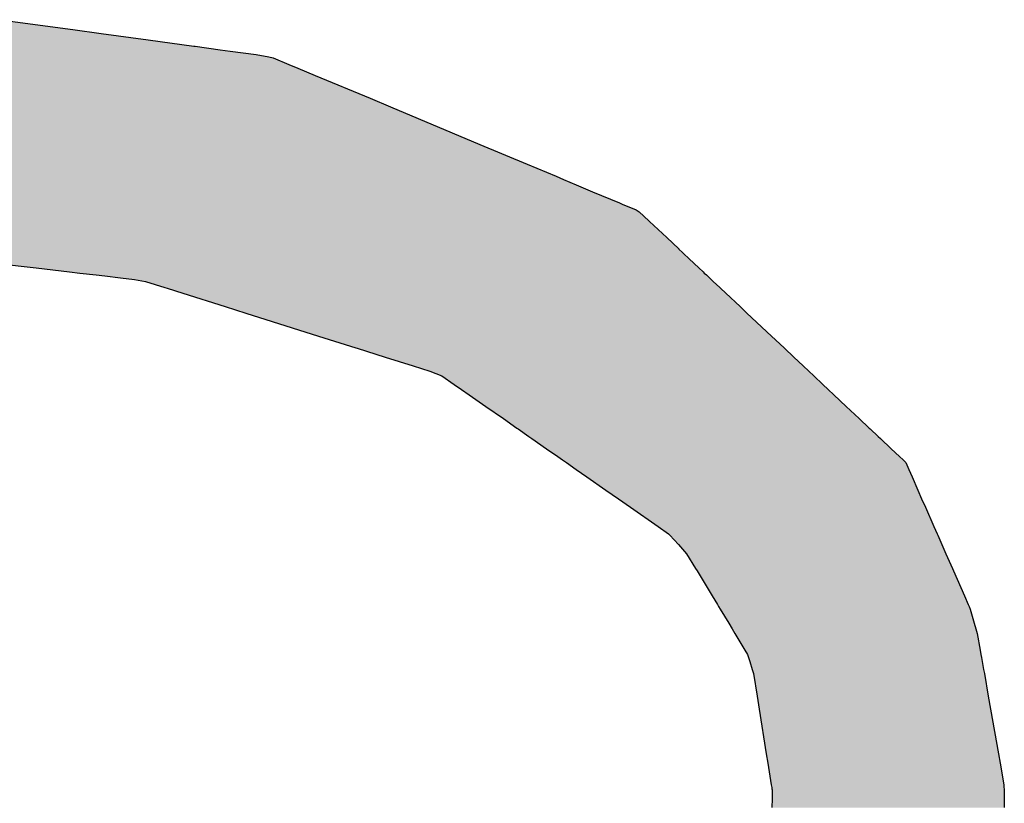
# Model space of a CAD drawing. Extents: x -204 to 354, y -405 to 527.
# Drawn here: x 318 to 322, y -42 to -38 of the extents above; entities that cross this region are included whole.
import ezdxf

# ---------------------------------------------------------------- set-up
doc = ezdxf.new("R2010")
doc.units = 0
doc.header["$MEASUREMENT"] = 0
doc.layers.add('EBENE_1', color=160, linetype='CONTINUOUS')

# ---------------------------------------------------------------- blocks, each defined once
blk = doc.blocks.new('*U26')
at = {"layer": 'EBENE_1', "color": 7, "linetype": 'Continuous'}
for p, q in [((60.8469, -24.9748), (60.9286, -24.986)), ((60.9286, -24.986), (60.9603, -24.9903)), ((60.9603, -24.9903), (61.0128, -24.9974)), ((61.0128, -24.9974), (61.0642, -25.0044)), ((61.0642, -25.0044), (61.0656, -25.0046)), ((61.0656, -25.0046), (61.0939, -25.0085)), ((61.0939, -25.0085), (61.105, -25.01)), ((61.105, -25.01), (61.1341, -25.0139)), ((61.1341, -25.0139), (61.1483, -25.0166)), ((61.1483, -25.0166), (61.1532, -25.0175)), ((61.1532, -25.0175), (61.1706, -25.0249)), ((61.1706, -25.0249), (61.1808, -25.0291)), ((61.1808, -25.0291), (61.2002, -25.0373)), ((61.2002, -25.0373), (61.2618, -25.063)), ((61.2618, -25.063), (61.2847, -25.0727)), ((61.2847, -25.0727), (61.3849, -25.1146)), ((61.3849, -25.1146), (61.4379, -25.1369)), ((61.4379, -25.1369), (61.4703, -25.1504)), ((61.4703, -25.1504), (61.4788, -25.154)), ((61.4788, -25.154), (61.493, -25.1599)), ((61.493, -25.1599), (61.5114, -25.1677)), ((61.5114, -25.1677), (61.5416, -25.1803)), ((61.5416, -25.1803), (61.5446, -25.1816)), ((61.5446, -25.1816), (61.5601, -25.1881)), ((61.5601, -25.1881), (61.5636, -25.1902)), ((61.5636, -25.1902), (61.5744, -25.2004)), ((61.5744, -25.2004), (61.575, -25.201)), ((61.575, -25.201), (61.5944, -25.2192)), ((61.5944, -25.2192), (61.608, -25.2319)), ((61.608, -25.2319), (61.6082, -25.2321)), ((61.6082, -25.2321), (61.6123, -25.236)), ((61.6123, -25.236), (61.6133, -25.2369)), ((61.6133, -25.2369), (61.6195, -25.2428)), ((60.7973, -25.2428), (60.8874, -25.2532)), ((61.6195, -25.2428), (61.6306, -25.2532)), ((60.8874, -25.2532), (60.9247, -25.2575)), ((60.9247, -25.2575), (60.9364, -25.2589)), ((60.9364, -25.2589), (60.9545, -25.261)), ((60.9545, -25.261), (60.9645, -25.2621)), ((61.6306, -25.2532), (61.6352, -25.2575)), ((61.6352, -25.2575), (61.6366, -25.2589)), ((61.6366, -25.2589), (61.6389, -25.261)), ((61.6389, -25.261), (61.6401, -25.2621)), ((60.9645, -25.2621), (60.9821, -25.2642)), ((60.9821, -25.2642), (60.9976, -25.266)), ((60.9976, -25.266), (61.01, -25.2683)), ((61.01, -25.2683), (61.0316, -25.2752)), ((61.6401, -25.2621), (61.6423, -25.2642)), ((61.6423, -25.2642), (61.6442, -25.266)), ((61.6442, -25.266), (61.6467, -25.2683)), ((61.6467, -25.2683), (61.654, -25.2752)), ((61.0316, -25.2752), (61.0342, -25.276)), ((61.0342, -25.276), (61.0518, -25.2816)), ((61.0518, -25.2816), (61.0992, -25.2965)), ((61.654, -25.2752), (61.6548, -25.276)), ((61.6548, -25.276), (61.6607, -25.2816)), ((61.6607, -25.2816), (61.6767, -25.2965)), ((61.0992, -25.2965), (61.1224, -25.3038)), ((61.1224, -25.3038), (61.2039, -25.3296)), ((61.6767, -25.2965), (61.6844, -25.3038)), ((61.6844, -25.3038), (61.7118, -25.3296)), ((61.2039, -25.3296), (61.2459, -25.3429)), ((61.7118, -25.3296), (61.726, -25.3429)), ((61.2459, -25.3429), (61.2472, -25.3433)), ((61.2472, -25.3433), (61.2787, -25.3532)), ((61.726, -25.3429), (61.7264, -25.3433)), ((61.7264, -25.3433), (61.737, -25.3532)), ((61.2787, -25.3532), (61.2944, -25.3582)), ((61.2944, -25.3582), (61.3101, -25.3631)), ((61.737, -25.3532), (61.7422, -25.3582)), ((61.7422, -25.3582), (61.7475, -25.3631)), ((61.3101, -25.3631), (61.329, -25.3691)), ((61.329, -25.3691), (61.3424, -25.3742)), ((61.7475, -25.3631), (61.7538, -25.3691)), ((61.7538, -25.3691), (61.7593, -25.3742)), ((61.3424, -25.3742), (61.3561, -25.3838)), ((61.7593, -25.3742), (61.7695, -25.3838)), ((61.3561, -25.3838), (61.3643, -25.3895)), ((61.3643, -25.3895), (61.373, -25.3955)), ((61.7695, -25.3838), (61.7755, -25.3895)), ((61.7755, -25.3895), (61.7819, -25.3955)), ((61.373, -25.3955), (61.3916, -25.4085)), ((61.7819, -25.3955), (61.7958, -25.4085)), ((61.3916, -25.4085), (61.4113, -25.4222)), ((61.7958, -25.4085), (61.8103, -25.4222)), ((61.4113, -25.4222), (61.4263, -25.4327)), ((61.8103, -25.4222), (61.8214, -25.4327)), ((61.4263, -25.4327), (61.4279, -25.4338)), ((61.4279, -25.4338), (61.44, -25.4422)), ((61.8214, -25.4327), (61.8226, -25.4338)), ((61.8226, -25.4338), (61.8316, -25.4422)), ((61.44, -25.4422), (61.4432, -25.4444)), ((61.4432, -25.4444), (61.4598, -25.456)), ((61.8316, -25.4422), (61.834, -25.4444)), ((61.834, -25.4444), (61.8462, -25.456)), ((61.4598, -25.456), (61.4722, -25.4647)), ((61.8462, -25.456), (61.8555, -25.4647)), ((61.4722, -25.4647), (61.4775, -25.4683)), ((61.4775, -25.4683), (61.4819, -25.4714)), ((61.8555, -25.4647), (61.8594, -25.4683)), ((61.8594, -25.4683), (61.8625, -25.4714)), ((61.4819, -25.4714), (61.4929, -25.4791)), ((61.4929, -25.4791), (61.5049, -25.4874)), ((61.8625, -25.4714), (61.8659, -25.4791)), ((61.8659, -25.4791), (61.8695, -25.4874)), ((61.5049, -25.4874), (61.5263, -25.5023)), ((61.8695, -25.4874), (61.8761, -25.5023)), ((61.5263, -25.5023), (61.5402, -25.512)), ((61.8761, -25.5023), (61.8803, -25.512)), ((61.5402, -25.512), (61.5539, -25.5215)), ((61.8803, -25.512), (61.8845, -25.5215)), ((61.5539, -25.5215), (61.585, -25.5433)), ((61.8845, -25.5215), (61.8941, -25.5433)), ((61.585, -25.5433), (61.5966, -25.5513)), ((61.8941, -25.5433), (61.8976, -25.5513)), ((61.5966, -25.5513), (61.598, -25.5528)), ((61.598, -25.5528), (61.6076, -25.5635)), ((61.8976, -25.5513), (61.8983, -25.5528)), ((61.8983, -25.5528), (61.9029, -25.5635)), ((61.6076, -25.5635), (61.61, -25.5661)), ((61.61, -25.5661), (61.6168, -25.5737)), ((61.9029, -25.5635), (61.9041, -25.5661)), ((61.9041, -25.5661), (61.9074, -25.5737)), ((61.6168, -25.5737), (61.6269, -25.5904)), ((61.9074, -25.5737), (61.9148, -25.5904)), ((61.6269, -25.5904), (61.6285, -25.5929)), ((61.9148, -25.5904), (61.9159, -25.5929)), ((61.6285, -25.5929), (61.6454, -25.621)), ((61.9159, -25.5929), (61.9282, -25.621)), ((61.6454, -25.621), (61.6512, -25.6306)), ((61.9282, -25.621), (61.9324, -25.6306)), ((61.6512, -25.6306), (61.6526, -25.6328)), ((61.6526, -25.6328), (61.6545, -25.636)), ((61.6545, -25.636), (61.664, -25.6517)), ((61.9324, -25.6306), (61.9334, -25.6328)), ((61.9334, -25.6328), (61.9348, -25.636)), ((61.9348, -25.636), (61.9393, -25.6517)), ((61.664, -25.6517), (61.6678, -25.658)), ((61.6678, -25.658), (61.671, -25.6633)), ((61.9393, -25.6517), (61.9412, -25.658)), ((61.9412, -25.658), (61.9427, -25.6633)), ((61.671, -25.6633), (61.6822, -25.6817)), ((61.9427, -25.6633), (61.9459, -25.6817)), ((61.6822, -25.6817), (61.6851, -25.6865)), ((61.6851, -25.6865), (61.6862, -25.69)), ((61.6862, -25.69), (61.6875, -25.6944)), ((61.9459, -25.6817), (61.9468, -25.6865)), ((61.9468, -25.6865), (61.9474, -25.69)), ((61.9474, -25.69), (61.9482, -25.6944)), ((61.6875, -25.6944), (61.6903, -25.7034)), ((61.9482, -25.6944), (61.9498, -25.7034)), ((61.6903, -25.7034), (61.6917, -25.708)), ((61.6917, -25.708), (61.6958, -25.7333)), ((61.9498, -25.7034), (61.9506, -25.708)), ((61.9506, -25.708), (61.955, -25.7333)), ((61.6958, -25.7333), (61.6981, -25.7481)), ((61.955, -25.7333), (61.9576, -25.7481)), ((61.6981, -25.7481), (61.7061, -25.798)), ((61.9576, -25.7481), (61.9664, -25.798)), ((61.7061, -25.798), (61.7078, -25.8086)), ((61.9664, -25.798), (61.9683, -25.8086)), ((61.7078, -25.8086), (61.7117, -25.8329)), ((61.9683, -25.8086), (61.9726, -25.8329)), ((61.7117, -25.8329), (61.7122, -25.8357)), ((61.9726, -25.8329), (61.9726, -25.8357)), ((61.7122, -25.8357), (61.7124, -25.8373)), ((61.7124, -25.8373), (61.7126, -25.8386)), ((61.7126, -25.8386), (61.7125, -25.8487)), ((61.9726, -25.8357), (61.9727, -25.8373)), ((61.9727, -25.8373), (61.9727, -25.8386)), ((61.9727, -25.8386), (61.9728, -25.8487)), ((61.7125, -25.8487), (61.7123, -25.8584)), ((61.9728, -25.8487), (61.973, -25.8584))]:
    blk.add_line(p, q, dxfattribs=at)
for points in [[(60.5101, -24.9748), (60.4227, -24.986), (60.9286, -24.986)], [(60.3889, -24.9903), (60.3327, -24.9974), (61.0128, -24.9974)], [(60.4227, -24.986), (60.3889, -24.9903), (60.9603, -24.9903)], [(60.2763, -25.0046), (60.2603, -25.0085), (61.0939, -25.0085)], [(60.2778, -25.0044), (60.2763, -25.0046), (61.0656, -25.0046)], [(60.3327, -24.9974), (60.2778, -25.0044), (61.0642, -25.0044)], [(60.2361, -25.0175), (60.2166, -25.0249), (61.1706, -25.0249)], [(60.2386, -25.0166), (60.2361, -25.0175), (61.1532, -25.0175)], [(60.2457, -25.0139), (60.2386, -25.0166), (61.1483, -25.0166)], [(60.2563, -25.01), (60.2457, -25.0139), (61.1341, -25.0139)], [(60.2603, -25.0085), (60.2563, -25.01), (61.105, -25.01)], [(60.2166, -25.0249), (60.2052, -25.0291), (61.1808, -25.0291)], [(60.1836, -25.0373), (60.1149, -25.063), (61.2618, -25.063)], [(60.2052, -25.0291), (60.1836, -25.0373), (61.2002, -25.0373)], [(60.0893, -25.0727), (59.9775, -25.1146), (61.3849, -25.1146)], [(60.1149, -25.063), (60.0893, -25.0727), (61.2847, -25.0727)], [(59.9775, -25.1146), (59.9183, -25.1369), (61.4379, -25.1369)], [(59.9183, -25.1369), (59.8821, -25.1504), (61.4703, -25.1504)], [(59.8821, -25.1504), (59.8727, -25.154), (61.4788, -25.154)], [(59.8568, -25.1599), (59.8409, -25.1677), (61.5114, -25.1677)], [(59.8727, -25.154), (59.8568, -25.1599), (61.493, -25.1599)], [(59.8409, -25.1677), (59.8262, -25.1803), (61.5416, -25.1803)], [(59.8248, -25.1816), (59.8172, -25.1881), (61.5601, -25.1881)], [(59.8262, -25.1803), (59.8248, -25.1816), (61.5446, -25.1816)], [(59.8146, -25.1902), (59.8028, -25.2004), (61.5744, -25.2004)], [(59.8172, -25.1881), (59.8146, -25.1902), (61.5636, -25.1902)], [(59.8022, -25.201), (59.7809, -25.2192), (61.5944, -25.2192)], [(59.8028, -25.2004), (59.8022, -25.201), (61.575, -25.201)], [(59.7809, -25.2192), (59.7661, -25.2319), (61.608, -25.2319)], [(60.6929, -25.2319), (60.7047, -25.2321), (61.6082, -25.2321)], [(60.7047, -25.2321), (60.7387, -25.236), (61.6123, -25.236)], [(60.7387, -25.236), (60.7462, -25.2369), (61.6133, -25.2369)], [(60.7462, -25.2369), (60.7973, -25.2428), (61.6195, -25.2428)], [(60.7973, -25.2428), (60.8874, -25.2532), (61.6306, -25.2532)], [(60.8874, -25.2532), (60.9247, -25.2575), (61.6352, -25.2575)], [(60.9247, -25.2575), (60.9364, -25.2589), (61.6366, -25.2589)], [(60.9364, -25.2589), (60.9545, -25.261), (61.6389, -25.261)], [(60.9545, -25.261), (60.9645, -25.2621), (61.6401, -25.2621)], [(60.9645, -25.2621), (60.9821, -25.2642), (61.6423, -25.2642)], [(60.9821, -25.2642), (60.9976, -25.266), (61.6442, -25.266)], [(60.9976, -25.266), (61.01, -25.2683), (61.6467, -25.2683)], [(61.01, -25.2683), (61.0316, -25.2752), (61.654, -25.2752)], [(61.0316, -25.2752), (61.0342, -25.276), (61.6548, -25.276)], [(61.0342, -25.276), (61.0518, -25.2816), (61.6607, -25.2816)], [(61.0518, -25.2816), (61.0992, -25.2965), (61.6767, -25.2965)], [(61.0992, -25.2965), (61.1224, -25.3038), (61.6844, -25.3038)], [(61.1224, -25.3038), (61.2039, -25.3296), (61.7118, -25.3296)], [(61.2039, -25.3296), (61.2459, -25.3429), (61.726, -25.3429)], [(61.2459, -25.3429), (61.2472, -25.3433), (61.7264, -25.3433)], [(61.2472, -25.3433), (61.2787, -25.3532), (61.737, -25.3532)], [(61.2787, -25.3532), (61.2944, -25.3582), (61.7422, -25.3582)], [(61.2944, -25.3582), (61.3101, -25.3631), (61.7475, -25.3631)], [(61.3101, -25.3631), (61.329, -25.3691), (61.7538, -25.3691)], [(61.329, -25.3691), (61.3424, -25.3742), (61.7593, -25.3742)], [(61.3424, -25.3742), (61.3561, -25.3838), (61.7695, -25.3838)], [(61.3561, -25.3838), (61.3643, -25.3895), (61.7755, -25.3895)], [(61.3643, -25.3895), (61.373, -25.3955), (61.7819, -25.3955)], [(61.373, -25.3955), (61.3916, -25.4085), (61.7958, -25.4085)], [(61.3916, -25.4085), (61.4113, -25.4222), (61.8103, -25.4222)], [(61.4113, -25.4222), (61.4263, -25.4327), (61.8214, -25.4327)], [(61.4263, -25.4327), (61.4279, -25.4338), (61.8226, -25.4338)], [(61.4279, -25.4338), (61.44, -25.4422), (61.8316, -25.4422)], [(61.44, -25.4422), (61.4432, -25.4444), (61.834, -25.4444)], [(61.4432, -25.4444), (61.4598, -25.456), (61.8462, -25.456)], [(61.4598, -25.456), (61.4722, -25.4647), (61.8555, -25.4647)], [(61.4722, -25.4647), (61.4775, -25.4683), (61.8594, -25.4683)], [(61.4775, -25.4683), (61.4819, -25.4714), (61.8625, -25.4714)], [(61.4819, -25.4714), (61.4929, -25.4791), (61.8659, -25.4791)], [(61.4929, -25.4791), (61.5049, -25.4874), (61.8695, -25.4874)], [(61.5049, -25.4874), (61.5263, -25.5023), (61.8761, -25.5023)], [(61.5263, -25.5023), (61.5402, -25.512), (61.8803, -25.512)], [(61.5402, -25.512), (61.5539, -25.5215), (61.8845, -25.5215)], [(61.5539, -25.5215), (61.585, -25.5433), (61.8941, -25.5433)], [(61.585, -25.5433), (61.5966, -25.5513), (61.8976, -25.5513)], [(61.5966, -25.5513), (61.598, -25.5528), (61.8983, -25.5528)], [(61.598, -25.5528), (61.6076, -25.5635), (61.9029, -25.5635)], [(61.6076, -25.5635), (61.61, -25.5661), (61.9041, -25.5661)], [(61.61, -25.5661), (61.6168, -25.5737), (61.9074, -25.5737)], [(61.6168, -25.5737), (61.6269, -25.5904), (61.9148, -25.5904)], [(61.6269, -25.5904), (61.6285, -25.5929), (61.9159, -25.5929)], [(61.6285, -25.5929), (61.6454, -25.621), (61.9282, -25.621)], [(61.6454, -25.621), (61.6512, -25.6306), (61.9324, -25.6306)], [(61.6512, -25.6306), (61.6526, -25.6328), (61.9334, -25.6328)], [(61.6526, -25.6328), (61.6545, -25.636), (61.9348, -25.636)], [(61.6545, -25.636), (61.664, -25.6517), (61.9393, -25.6517)], [(61.664, -25.6517), (61.6678, -25.658), (61.9412, -25.658)], [(61.6678, -25.658), (61.671, -25.6633), (61.9427, -25.6633)], [(61.671, -25.6633), (61.6822, -25.6817), (61.9459, -25.6817)], [(61.6822, -25.6817), (61.6851, -25.6865), (61.9468, -25.6865)], [(61.6851, -25.6865), (61.6862, -25.69), (61.9474, -25.69)], [(61.6862, -25.69), (61.6875, -25.6944), (61.9482, -25.6944)], [(61.6875, -25.6944), (61.6903, -25.7034), (61.9498, -25.7034)], [(61.6903, -25.7034), (61.6917, -25.708), (61.9506, -25.708)], [(61.6917, -25.708), (61.6958, -25.7333), (61.955, -25.7333)], [(61.6958, -25.7333), (61.6981, -25.7481), (61.9576, -25.7481)], [(61.6981, -25.7481), (61.7061, -25.798), (61.9664, -25.798)], [(61.7061, -25.798), (61.7078, -25.8086), (61.9683, -25.8086)], [(61.7078, -25.8086), (61.7117, -25.8329), (61.9726, -25.8329)], [(61.7117, -25.8329), (61.7122, -25.8357), (61.9726, -25.8357)], [(61.7122, -25.8357), (61.7124, -25.8373), (61.9727, -25.8373)], [(61.7124, -25.8373), (61.7126, -25.8386), (61.9727, -25.8386)], [(61.7126, -25.8386), (61.7125, -25.8487), (61.9728, -25.8487)], [(61.7125, -25.8487), (61.7123, -25.8584), (61.973, -25.8584)]]:
    blk.add_solid(points, dxfattribs=at)
at = {"layer": 'EBENE_1', "color": 7, "linetype": 'Continuous', "extrusion": (0, 0, -1)}
for points in [[(-60.5101, -24.9748), (-60.8469, -24.9748), (-60.9286, -24.986)], [(-60.3889, -24.9903), (-60.9603, -24.9903), (-61.0128, -24.9974)], [(-60.4227, -24.986), (-60.9286, -24.986), (-60.9603, -24.9903)], [(-60.2763, -25.0046), (-61.0656, -25.0046), (-61.0939, -25.0085)], [(-60.2778, -25.0044), (-61.0642, -25.0044), (-61.0656, -25.0046)], [(-60.3327, -24.9974), (-61.0128, -24.9974), (-61.0642, -25.0044)], [(-60.2361, -25.0175), (-61.1532, -25.0175), (-61.1706, -25.0249)], [(-60.2386, -25.0166), (-61.1483, -25.0166), (-61.1532, -25.0175)], [(-60.2457, -25.0139), (-61.1341, -25.0139), (-61.1483, -25.0166)], [(-60.2563, -25.01), (-61.105, -25.01), (-61.1341, -25.0139)], [(-60.2603, -25.0085), (-61.0939, -25.0085), (-61.105, -25.01)], [(-60.2166, -25.0249), (-61.1706, -25.0249), (-61.1808, -25.0291)], [(-60.1836, -25.0373), (-61.2002, -25.0373), (-61.2618, -25.063)], [(-60.2052, -25.0291), (-61.1808, -25.0291), (-61.2002, -25.0373)], [(-60.0893, -25.0727), (-61.2847, -25.0727), (-61.3849, -25.1146)], [(-60.1149, -25.063), (-61.2618, -25.063), (-61.2847, -25.0727)], [(-59.9775, -25.1146), (-61.3849, -25.1146), (-61.4379, -25.1369)], [(-59.9183, -25.1369), (-61.4379, -25.1369), (-61.4703, -25.1504)], [(-59.8821, -25.1504), (-61.4703, -25.1504), (-61.4788, -25.154)], [(-59.8568, -25.1599), (-61.493, -25.1599), (-61.5114, -25.1677)], [(-59.8727, -25.154), (-61.4788, -25.154), (-61.493, -25.1599)], [(-59.8409, -25.1677), (-61.5114, -25.1677), (-61.5416, -25.1803)], [(-59.8248, -25.1816), (-61.5446, -25.1816), (-61.5601, -25.1881)], [(-59.8262, -25.1803), (-61.5416, -25.1803), (-61.5446, -25.1816)], [(-59.8146, -25.1902), (-61.5636, -25.1902), (-61.5744, -25.2004)], [(-59.8172, -25.1881), (-61.5601, -25.1881), (-61.5636, -25.1902)], [(-59.8022, -25.201), (-61.575, -25.201), (-61.5944, -25.2192)], [(-59.8028, -25.2004), (-61.5744, -25.2004), (-61.575, -25.201)], [(-59.7809, -25.2192), (-61.5944, -25.2192), (-61.608, -25.2319)], [(-60.6929, -25.2319), (-61.608, -25.2319), (-61.6082, -25.2321)], [(-60.7047, -25.2321), (-61.6082, -25.2321), (-61.6123, -25.236)], [(-60.7387, -25.236), (-61.6123, -25.236), (-61.6133, -25.2369)], [(-60.7462, -25.2369), (-61.6133, -25.2369), (-61.6195, -25.2428)], [(-60.7973, -25.2428), (-61.6195, -25.2428), (-61.6306, -25.2532)], [(-60.8874, -25.2532), (-61.6306, -25.2532), (-61.6352, -25.2575)], [(-60.9247, -25.2575), (-61.6352, -25.2575), (-61.6366, -25.2589)], [(-60.9364, -25.2589), (-61.6366, -25.2589), (-61.6389, -25.261)], [(-60.9545, -25.261), (-61.6389, -25.261), (-61.6401, -25.2621)], [(-60.9645, -25.2621), (-61.6401, -25.2621), (-61.6423, -25.2642)], [(-60.9821, -25.2642), (-61.6423, -25.2642), (-61.6442, -25.266)], [(-60.9976, -25.266), (-61.6442, -25.266), (-61.6467, -25.2683)], [(-61.01, -25.2683), (-61.6467, -25.2683), (-61.654, -25.2752)], [(-61.0316, -25.2752), (-61.654, -25.2752), (-61.6548, -25.276)], [(-61.0342, -25.276), (-61.6548, -25.276), (-61.6607, -25.2816)], [(-61.0518, -25.2816), (-61.6607, -25.2816), (-61.6767, -25.2965)], [(-61.0992, -25.2965), (-61.6767, -25.2965), (-61.6844, -25.3038)], [(-61.1224, -25.3038), (-61.6844, -25.3038), (-61.7118, -25.3296)], [(-61.2039, -25.3296), (-61.7118, -25.3296), (-61.726, -25.3429)], [(-61.2459, -25.3429), (-61.726, -25.3429), (-61.7264, -25.3433)], [(-61.2472, -25.3433), (-61.7264, -25.3433), (-61.737, -25.3532)], [(-61.2787, -25.3532), (-61.737, -25.3532), (-61.7422, -25.3582)], [(-61.2944, -25.3582), (-61.7422, -25.3582), (-61.7475, -25.3631)], [(-61.3101, -25.3631), (-61.7475, -25.3631), (-61.7538, -25.3691)], [(-61.329, -25.3691), (-61.7538, -25.3691), (-61.7593, -25.3742)], [(-61.3424, -25.3742), (-61.7593, -25.3742), (-61.7695, -25.3838)], [(-61.3561, -25.3838), (-61.7695, -25.3838), (-61.7755, -25.3895)], [(-61.3643, -25.3895), (-61.7755, -25.3895), (-61.7819, -25.3955)], [(-61.373, -25.3955), (-61.7819, -25.3955), (-61.7958, -25.4085)], [(-61.3916, -25.4085), (-61.7958, -25.4085), (-61.8103, -25.4222)], [(-61.4113, -25.4222), (-61.8103, -25.4222), (-61.8214, -25.4327)], [(-61.4263, -25.4327), (-61.8214, -25.4327), (-61.8226, -25.4338)], [(-61.4279, -25.4338), (-61.8226, -25.4338), (-61.8316, -25.4422)], [(-61.44, -25.4422), (-61.8316, -25.4422), (-61.834, -25.4444)], [(-61.4432, -25.4444), (-61.834, -25.4444), (-61.8462, -25.456)], [(-61.4598, -25.456), (-61.8462, -25.456), (-61.8555, -25.4647)], [(-61.4722, -25.4647), (-61.8555, -25.4647), (-61.8594, -25.4683)], [(-61.4775, -25.4683), (-61.8594, -25.4683), (-61.8625, -25.4714)], [(-61.4819, -25.4714), (-61.8625, -25.4714), (-61.8659, -25.4791)], [(-61.4929, -25.4791), (-61.8659, -25.4791), (-61.8695, -25.4874)], [(-61.5049, -25.4874), (-61.8695, -25.4874), (-61.8761, -25.5023)], [(-61.5263, -25.5023), (-61.8761, -25.5023), (-61.8803, -25.512)], [(-61.5402, -25.512), (-61.8803, -25.512), (-61.8845, -25.5215)], [(-61.5539, -25.5215), (-61.8845, -25.5215), (-61.8941, -25.5433)], [(-61.585, -25.5433), (-61.8941, -25.5433), (-61.8976, -25.5513)], [(-61.5966, -25.5513), (-61.8976, -25.5513), (-61.8983, -25.5528)], [(-61.598, -25.5528), (-61.8983, -25.5528), (-61.9029, -25.5635)], [(-61.6076, -25.5635), (-61.9029, -25.5635), (-61.9041, -25.5661)], [(-61.61, -25.5661), (-61.9041, -25.5661), (-61.9074, -25.5737)], [(-61.6168, -25.5737), (-61.9074, -25.5737), (-61.9148, -25.5904)], [(-61.6269, -25.5904), (-61.9148, -25.5904), (-61.9159, -25.5929)], [(-61.6285, -25.5929), (-61.9159, -25.5929), (-61.9282, -25.621)], [(-61.6454, -25.621), (-61.9282, -25.621), (-61.9324, -25.6306)], [(-61.6512, -25.6306), (-61.9324, -25.6306), (-61.9334, -25.6328)], [(-61.6526, -25.6328), (-61.9334, -25.6328), (-61.9348, -25.636)], [(-61.6545, -25.636), (-61.9348, -25.636), (-61.9393, -25.6517)], [(-61.664, -25.6517), (-61.9393, -25.6517), (-61.9412, -25.658)], [(-61.6678, -25.658), (-61.9412, -25.658), (-61.9427, -25.6633)], [(-61.671, -25.6633), (-61.9427, -25.6633), (-61.9459, -25.6817)], [(-61.6822, -25.6817), (-61.9459, -25.6817), (-61.9468, -25.6865)], [(-61.6851, -25.6865), (-61.9468, -25.6865), (-61.9474, -25.69)], [(-61.6862, -25.69), (-61.9474, -25.69), (-61.9482, -25.6944)], [(-61.6875, -25.6944), (-61.9482, -25.6944), (-61.9498, -25.7034)], [(-61.6903, -25.7034), (-61.9498, -25.7034), (-61.9506, -25.708)], [(-61.6917, -25.708), (-61.9506, -25.708), (-61.955, -25.7333)], [(-61.6958, -25.7333), (-61.955, -25.7333), (-61.9576, -25.7481)], [(-61.6981, -25.7481), (-61.9576, -25.7481), (-61.9664, -25.798)], [(-61.7061, -25.798), (-61.9664, -25.798), (-61.9683, -25.8086)], [(-61.7078, -25.8086), (-61.9683, -25.8086), (-61.9726, -25.8329)], [(-61.7117, -25.8329), (-61.9726, -25.8329), (-61.9726, -25.8357)], [(-61.7122, -25.8357), (-61.9726, -25.8357), (-61.9727, -25.8373)], [(-61.7124, -25.8373), (-61.9727, -25.8373), (-61.9727, -25.8386)], [(-61.7126, -25.8386), (-61.9727, -25.8386), (-61.9728, -25.8487)], [(-61.7125, -25.8487), (-61.9728, -25.8487), (-61.973, -25.8584)]]:
    blk.add_solid(points, dxfattribs=at)
blk = doc.blocks.new('*U27')
at = {"layer": 'EBENE_1', "color": 7, "linetype": 'Continuous'}
for p, q in [((60.8469, -24.9748), (60.9286, -24.986)), ((60.9286, -24.986), (60.9603, -24.9903)), ((60.9603, -24.9903), (61.0128, -24.9974)), ((61.0128, -24.9974), (61.0642, -25.0044)), ((61.0642, -25.0044), (61.0656, -25.0046)), ((61.0656, -25.0046), (61.0939, -25.0085)), ((61.0939, -25.0085), (61.105, -25.01)), ((61.105, -25.01), (61.1341, -25.0139)), ((61.1341, -25.0139), (61.1483, -25.0166)), ((61.1483, -25.0166), (61.1532, -25.0175)), ((61.1532, -25.0175), (61.1706, -25.0249)), ((61.1706, -25.0249), (61.1808, -25.0291)), ((61.1808, -25.0291), (61.2002, -25.0373)), ((61.2002, -25.0373), (61.2618, -25.063)), ((61.2618, -25.063), (61.2847, -25.0727)), ((61.2847, -25.0727), (61.3849, -25.1146)), ((61.3849, -25.1146), (61.4379, -25.1369)), ((61.4379, -25.1369), (61.4703, -25.1504)), ((61.4703, -25.1504), (61.4788, -25.154)), ((61.4788, -25.154), (61.493, -25.1599)), ((61.493, -25.1599), (61.5114, -25.1677)), ((61.5114, -25.1677), (61.5416, -25.1803)), ((61.5416, -25.1803), (61.5446, -25.1816)), ((61.5446, -25.1816), (61.5601, -25.1881)), ((61.5601, -25.1881), (61.5636, -25.1902)), ((61.5636, -25.1902), (61.5744, -25.2004)), ((61.5744, -25.2004), (61.575, -25.201)), ((61.575, -25.201), (61.5944, -25.2192)), ((61.5944, -25.2192), (61.608, -25.2319)), ((61.608, -25.2319), (61.6082, -25.2321)), ((61.6082, -25.2321), (61.6123, -25.236)), ((61.6123, -25.236), (61.6133, -25.2369)), ((61.6133, -25.2369), (61.6195, -25.2428)), ((60.7973, -25.2428), (60.8874, -25.2532)), ((61.6195, -25.2428), (61.6306, -25.2532)), ((60.8874, -25.2532), (60.9247, -25.2575)), ((60.9247, -25.2575), (60.9364, -25.2589)), ((60.9364, -25.2589), (60.9545, -25.261)), ((60.9545, -25.261), (60.9645, -25.2621)), ((61.6306, -25.2532), (61.6352, -25.2575)), ((61.6352, -25.2575), (61.6366, -25.2589)), ((61.6366, -25.2589), (61.6389, -25.261)), ((61.6389, -25.261), (61.6401, -25.2621)), ((60.9645, -25.2621), (60.9821, -25.2642)), ((60.9821, -25.2642), (60.9976, -25.266)), ((60.9976, -25.266), (61.01, -25.2683)), ((61.01, -25.2683), (61.0316, -25.2752)), ((61.6401, -25.2621), (61.6423, -25.2642)), ((61.6423, -25.2642), (61.6442, -25.266)), ((61.6442, -25.266), (61.6467, -25.2683)), ((61.6467, -25.2683), (61.654, -25.2752)), ((61.0316, -25.2752), (61.0342, -25.276)), ((61.0342, -25.276), (61.0518, -25.2816)), ((61.0518, -25.2816), (61.0992, -25.2965)), ((61.654, -25.2752), (61.6548, -25.276)), ((61.6548, -25.276), (61.6607, -25.2816)), ((61.6607, -25.2816), (61.6767, -25.2965)), ((61.0992, -25.2965), (61.1224, -25.3038)), ((61.1224, -25.3038), (61.2039, -25.3296)), ((61.6767, -25.2965), (61.6844, -25.3038)), ((61.6844, -25.3038), (61.7118, -25.3296)), ((61.2039, -25.3296), (61.2459, -25.3429)), ((61.7118, -25.3296), (61.726, -25.3429)), ((61.2459, -25.3429), (61.2472, -25.3433)), ((61.2472, -25.3433), (61.2787, -25.3532)), ((61.726, -25.3429), (61.7264, -25.3433)), ((61.7264, -25.3433), (61.737, -25.3532)), ((61.2787, -25.3532), (61.2944, -25.3582)), ((61.2944, -25.3582), (61.3101, -25.3631)), ((61.737, -25.3532), (61.7422, -25.3582)), ((61.7422, -25.3582), (61.7475, -25.3631)), ((61.3101, -25.3631), (61.329, -25.3691)), ((61.329, -25.3691), (61.3424, -25.3742)), ((61.7475, -25.3631), (61.7538, -25.3691)), ((61.7538, -25.3691), (61.7593, -25.3742)), ((61.3424, -25.3742), (61.3561, -25.3838)), ((61.7593, -25.3742), (61.7695, -25.3838)), ((61.3561, -25.3838), (61.3643, -25.3895)), ((61.3643, -25.3895), (61.373, -25.3955)), ((61.7695, -25.3838), (61.7755, -25.3895)), ((61.7755, -25.3895), (61.7819, -25.3955)), ((61.373, -25.3955), (61.3916, -25.4085)), ((61.7819, -25.3955), (61.7958, -25.4085)), ((61.3916, -25.4085), (61.4113, -25.4222)), ((61.7958, -25.4085), (61.8103, -25.4222)), ((61.4113, -25.4222), (61.4263, -25.4327)), ((61.8103, -25.4222), (61.8214, -25.4327)), ((61.4263, -25.4327), (61.4279, -25.4338)), ((61.4279, -25.4338), (61.44, -25.4422)), ((61.8214, -25.4327), (61.8226, -25.4338)), ((61.8226, -25.4338), (61.8316, -25.4422)), ((61.44, -25.4422), (61.4432, -25.4444)), ((61.4432, -25.4444), (61.4598, -25.456)), ((61.8316, -25.4422), (61.834, -25.4444)), ((61.834, -25.4444), (61.8462, -25.456)), ((61.4598, -25.456), (61.4722, -25.4647)), ((61.8462, -25.456), (61.8555, -25.4647)), ((61.4722, -25.4647), (61.4775, -25.4683)), ((61.4775, -25.4683), (61.4819, -25.4714)), ((61.8555, -25.4647), (61.8594, -25.4683)), ((61.8594, -25.4683), (61.8625, -25.4714)), ((61.4819, -25.4714), (61.4929, -25.4791)), ((61.4929, -25.4791), (61.5049, -25.4874)), ((61.8625, -25.4714), (61.8659, -25.4791)), ((61.8659, -25.4791), (61.8695, -25.4874)), ((61.5049, -25.4874), (61.5263, -25.5023)), ((61.8695, -25.4874), (61.8761, -25.5023)), ((61.5263, -25.5023), (61.5402, -25.512)), ((61.8761, -25.5023), (61.8803, -25.512)), ((61.5402, -25.512), (61.5539, -25.5215)), ((61.8803, -25.512), (61.8845, -25.5215)), ((61.5539, -25.5215), (61.585, -25.5433)), ((61.8845, -25.5215), (61.8941, -25.5433)), ((61.585, -25.5433), (61.5966, -25.5513)), ((61.8941, -25.5433), (61.8976, -25.5513)), ((61.5966, -25.5513), (61.598, -25.5528)), ((61.598, -25.5528), (61.6076, -25.5635)), ((61.8976, -25.5513), (61.8983, -25.5528)), ((61.8983, -25.5528), (61.9029, -25.5635)), ((61.6076, -25.5635), (61.61, -25.5661)), ((61.61, -25.5661), (61.6168, -25.5737)), ((61.9029, -25.5635), (61.9041, -25.5661)), ((61.9041, -25.5661), (61.9074, -25.5737)), ((61.6168, -25.5737), (61.6269, -25.5904)), ((61.9074, -25.5737), (61.9148, -25.5904)), ((61.6269, -25.5904), (61.6285, -25.5929)), ((61.9148, -25.5904), (61.9159, -25.5929)), ((61.6285, -25.5929), (61.6454, -25.621)), ((61.9159, -25.5929), (61.9282, -25.621)), ((61.6454, -25.621), (61.6512, -25.6306)), ((61.9282, -25.621), (61.9324, -25.6306)), ((61.6512, -25.6306), (61.6526, -25.6328)), ((61.6526, -25.6328), (61.6545, -25.636)), ((61.6545, -25.636), (61.664, -25.6517)), ((61.9324, -25.6306), (61.9334, -25.6328)), ((61.9334, -25.6328), (61.9348, -25.636)), ((61.9348, -25.636), (61.9393, -25.6517)), ((61.664, -25.6517), (61.6678, -25.658)), ((61.6678, -25.658), (61.671, -25.6633)), ((61.9393, -25.6517), (61.9412, -25.658)), ((61.9412, -25.658), (61.9427, -25.6633)), ((61.671, -25.6633), (61.6822, -25.6817)), ((61.9427, -25.6633), (61.9459, -25.6817)), ((61.6822, -25.6817), (61.6851, -25.6865)), ((61.6851, -25.6865), (61.6862, -25.69)), ((61.6862, -25.69), (61.6875, -25.6944)), ((61.9459, -25.6817), (61.9468, -25.6865)), ((61.9468, -25.6865), (61.9474, -25.69)), ((61.9474, -25.69), (61.9482, -25.6944)), ((61.6875, -25.6944), (61.6903, -25.7034)), ((61.9482, -25.6944), (61.9498, -25.7034)), ((61.6903, -25.7034), (61.6917, -25.708)), ((61.6917, -25.708), (61.6958, -25.7333)), ((61.9498, -25.7034), (61.9506, -25.708)), ((61.9506, -25.708), (61.955, -25.7333)), ((61.6958, -25.7333), (61.6981, -25.7481)), ((61.955, -25.7333), (61.9576, -25.7481)), ((61.6981, -25.7481), (61.7061, -25.798)), ((61.9576, -25.7481), (61.9664, -25.798)), ((61.7061, -25.798), (61.7078, -25.8086)), ((61.9664, -25.798), (61.9683, -25.8086)), ((61.7078, -25.8086), (61.7117, -25.8329)), ((61.9683, -25.8086), (61.9726, -25.8329)), ((61.7117, -25.8329), (61.7122, -25.8357)), ((61.9726, -25.8329), (61.9726, -25.8357)), ((61.7122, -25.8357), (61.7124, -25.8373)), ((61.7124, -25.8373), (61.7126, -25.8386)), ((61.7126, -25.8386), (61.7125, -25.8487)), ((61.9726, -25.8357), (61.9727, -25.8373)), ((61.9727, -25.8373), (61.9727, -25.8386)), ((61.9727, -25.8386), (61.9728, -25.8487)), ((61.7125, -25.8487), (61.7123, -25.8584)), ((61.9728, -25.8487), (61.973, -25.8584))]:
    blk.add_line(p, q, dxfattribs=at)
for points in [[(60.5101, -24.9748), (60.4227, -24.986), (60.9286, -24.986)], [(60.3889, -24.9903), (60.3327, -24.9974), (61.0128, -24.9974)], [(60.4227, -24.986), (60.3889, -24.9903), (60.9603, -24.9903)], [(60.2763, -25.0046), (60.2603, -25.0085), (61.0939, -25.0085)], [(60.2778, -25.0044), (60.2763, -25.0046), (61.0656, -25.0046)], [(60.3327, -24.9974), (60.2778, -25.0044), (61.0642, -25.0044)], [(60.2361, -25.0175), (60.2166, -25.0249), (61.1706, -25.0249)], [(60.2386, -25.0166), (60.2361, -25.0175), (61.1532, -25.0175)], [(60.2457, -25.0139), (60.2386, -25.0166), (61.1483, -25.0166)], [(60.2563, -25.01), (60.2457, -25.0139), (61.1341, -25.0139)], [(60.2603, -25.0085), (60.2563, -25.01), (61.105, -25.01)], [(60.2166, -25.0249), (60.2052, -25.0291), (61.1808, -25.0291)], [(60.1836, -25.0373), (60.1149, -25.063), (61.2618, -25.063)], [(60.2052, -25.0291), (60.1836, -25.0373), (61.2002, -25.0373)], [(60.0893, -25.0727), (59.9775, -25.1146), (61.3849, -25.1146)], [(60.1149, -25.063), (60.0893, -25.0727), (61.2847, -25.0727)], [(59.9775, -25.1146), (59.9183, -25.1369), (61.4379, -25.1369)], [(59.9183, -25.1369), (59.8821, -25.1504), (61.4703, -25.1504)], [(59.8821, -25.1504), (59.8727, -25.154), (61.4788, -25.154)], [(59.8568, -25.1599), (59.8409, -25.1677), (61.5114, -25.1677)], [(59.8727, -25.154), (59.8568, -25.1599), (61.493, -25.1599)], [(59.8409, -25.1677), (59.8262, -25.1803), (61.5416, -25.1803)], [(59.8248, -25.1816), (59.8172, -25.1881), (61.5601, -25.1881)], [(59.8262, -25.1803), (59.8248, -25.1816), (61.5446, -25.1816)], [(59.8146, -25.1902), (59.8028, -25.2004), (61.5744, -25.2004)], [(59.8172, -25.1881), (59.8146, -25.1902), (61.5636, -25.1902)], [(59.8022, -25.201), (59.7809, -25.2192), (61.5944, -25.2192)], [(59.8028, -25.2004), (59.8022, -25.201), (61.575, -25.201)], [(59.7809, -25.2192), (59.7661, -25.2319), (61.608, -25.2319)], [(60.6929, -25.2319), (60.7047, -25.2321), (61.6082, -25.2321)], [(60.7047, -25.2321), (60.7387, -25.236), (61.6123, -25.236)], [(60.7387, -25.236), (60.7462, -25.2369), (61.6133, -25.2369)], [(60.7462, -25.2369), (60.7973, -25.2428), (61.6195, -25.2428)], [(60.7973, -25.2428), (60.8874, -25.2532), (61.6306, -25.2532)], [(60.8874, -25.2532), (60.9247, -25.2575), (61.6352, -25.2575)], [(60.9247, -25.2575), (60.9364, -25.2589), (61.6366, -25.2589)], [(60.9364, -25.2589), (60.9545, -25.261), (61.6389, -25.261)], [(60.9545, -25.261), (60.9645, -25.2621), (61.6401, -25.2621)], [(60.9645, -25.2621), (60.9821, -25.2642), (61.6423, -25.2642)], [(60.9821, -25.2642), (60.9976, -25.266), (61.6442, -25.266)], [(60.9976, -25.266), (61.01, -25.2683), (61.6467, -25.2683)], [(61.01, -25.2683), (61.0316, -25.2752), (61.654, -25.2752)], [(61.0316, -25.2752), (61.0342, -25.276), (61.6548, -25.276)], [(61.0342, -25.276), (61.0518, -25.2816), (61.6607, -25.2816)], [(61.0518, -25.2816), (61.0992, -25.2965), (61.6767, -25.2965)], [(61.0992, -25.2965), (61.1224, -25.3038), (61.6844, -25.3038)], [(61.1224, -25.3038), (61.2039, -25.3296), (61.7118, -25.3296)], [(61.2039, -25.3296), (61.2459, -25.3429), (61.726, -25.3429)], [(61.2459, -25.3429), (61.2472, -25.3433), (61.7264, -25.3433)], [(61.2472, -25.3433), (61.2787, -25.3532), (61.737, -25.3532)], [(61.2787, -25.3532), (61.2944, -25.3582), (61.7422, -25.3582)], [(61.2944, -25.3582), (61.3101, -25.3631), (61.7475, -25.3631)], [(61.3101, -25.3631), (61.329, -25.3691), (61.7538, -25.3691)], [(61.329, -25.3691), (61.3424, -25.3742), (61.7593, -25.3742)], [(61.3424, -25.3742), (61.3561, -25.3838), (61.7695, -25.3838)], [(61.3561, -25.3838), (61.3643, -25.3895), (61.7755, -25.3895)], [(61.3643, -25.3895), (61.373, -25.3955), (61.7819, -25.3955)], [(61.373, -25.3955), (61.3916, -25.4085), (61.7958, -25.4085)], [(61.3916, -25.4085), (61.4113, -25.4222), (61.8103, -25.4222)], [(61.4113, -25.4222), (61.4263, -25.4327), (61.8214, -25.4327)], [(61.4263, -25.4327), (61.4279, -25.4338), (61.8226, -25.4338)], [(61.4279, -25.4338), (61.44, -25.4422), (61.8316, -25.4422)], [(61.44, -25.4422), (61.4432, -25.4444), (61.834, -25.4444)], [(61.4432, -25.4444), (61.4598, -25.456), (61.8462, -25.456)], [(61.4598, -25.456), (61.4722, -25.4647), (61.8555, -25.4647)], [(61.4722, -25.4647), (61.4775, -25.4683), (61.8594, -25.4683)], [(61.4775, -25.4683), (61.4819, -25.4714), (61.8625, -25.4714)], [(61.4819, -25.4714), (61.4929, -25.4791), (61.8659, -25.4791)], [(61.4929, -25.4791), (61.5049, -25.4874), (61.8695, -25.4874)], [(61.5049, -25.4874), (61.5263, -25.5023), (61.8761, -25.5023)], [(61.5263, -25.5023), (61.5402, -25.512), (61.8803, -25.512)], [(61.5402, -25.512), (61.5539, -25.5215), (61.8845, -25.5215)], [(61.5539, -25.5215), (61.585, -25.5433), (61.8941, -25.5433)], [(61.585, -25.5433), (61.5966, -25.5513), (61.8976, -25.5513)], [(61.5966, -25.5513), (61.598, -25.5528), (61.8983, -25.5528)], [(61.598, -25.5528), (61.6076, -25.5635), (61.9029, -25.5635)], [(61.6076, -25.5635), (61.61, -25.5661), (61.9041, -25.5661)], [(61.61, -25.5661), (61.6168, -25.5737), (61.9074, -25.5737)], [(61.6168, -25.5737), (61.6269, -25.5904), (61.9148, -25.5904)], [(61.6269, -25.5904), (61.6285, -25.5929), (61.9159, -25.5929)], [(61.6285, -25.5929), (61.6454, -25.621), (61.9282, -25.621)], [(61.6454, -25.621), (61.6512, -25.6306), (61.9324, -25.6306)], [(61.6512, -25.6306), (61.6526, -25.6328), (61.9334, -25.6328)], [(61.6526, -25.6328), (61.6545, -25.636), (61.9348, -25.636)], [(61.6545, -25.636), (61.664, -25.6517), (61.9393, -25.6517)], [(61.664, -25.6517), (61.6678, -25.658), (61.9412, -25.658)], [(61.6678, -25.658), (61.671, -25.6633), (61.9427, -25.6633)], [(61.671, -25.6633), (61.6822, -25.6817), (61.9459, -25.6817)], [(61.6822, -25.6817), (61.6851, -25.6865), (61.9468, -25.6865)], [(61.6851, -25.6865), (61.6862, -25.69), (61.9474, -25.69)], [(61.6862, -25.69), (61.6875, -25.6944), (61.9482, -25.6944)], [(61.6875, -25.6944), (61.6903, -25.7034), (61.9498, -25.7034)], [(61.6903, -25.7034), (61.6917, -25.708), (61.9506, -25.708)], [(61.6917, -25.708), (61.6958, -25.7333), (61.955, -25.7333)], [(61.6958, -25.7333), (61.6981, -25.7481), (61.9576, -25.7481)], [(61.6981, -25.7481), (61.7061, -25.798), (61.9664, -25.798)], [(61.7061, -25.798), (61.7078, -25.8086), (61.9683, -25.8086)], [(61.7078, -25.8086), (61.7117, -25.8329), (61.9726, -25.8329)], [(61.7117, -25.8329), (61.7122, -25.8357), (61.9726, -25.8357)], [(61.7122, -25.8357), (61.7124, -25.8373), (61.9727, -25.8373)], [(61.7124, -25.8373), (61.7126, -25.8386), (61.9727, -25.8386)], [(61.7126, -25.8386), (61.7125, -25.8487), (61.9728, -25.8487)], [(61.7125, -25.8487), (61.7123, -25.8584), (61.973, -25.8584)]]:
    blk.add_solid(points, dxfattribs=at)
at = {"layer": 'EBENE_1', "color": 7, "linetype": 'Continuous', "extrusion": (0, 0, -1)}
for points in [[(-60.5101, -24.9748), (-60.8469, -24.9748), (-60.9286, -24.986)], [(-60.3889, -24.9903), (-60.9603, -24.9903), (-61.0128, -24.9974)], [(-60.4227, -24.986), (-60.9286, -24.986), (-60.9603, -24.9903)], [(-60.2763, -25.0046), (-61.0656, -25.0046), (-61.0939, -25.0085)], [(-60.2778, -25.0044), (-61.0642, -25.0044), (-61.0656, -25.0046)], [(-60.3327, -24.9974), (-61.0128, -24.9974), (-61.0642, -25.0044)], [(-60.2361, -25.0175), (-61.1532, -25.0175), (-61.1706, -25.0249)], [(-60.2386, -25.0166), (-61.1483, -25.0166), (-61.1532, -25.0175)], [(-60.2457, -25.0139), (-61.1341, -25.0139), (-61.1483, -25.0166)], [(-60.2563, -25.01), (-61.105, -25.01), (-61.1341, -25.0139)], [(-60.2603, -25.0085), (-61.0939, -25.0085), (-61.105, -25.01)], [(-60.2166, -25.0249), (-61.1706, -25.0249), (-61.1808, -25.0291)], [(-60.1836, -25.0373), (-61.2002, -25.0373), (-61.2618, -25.063)], [(-60.2052, -25.0291), (-61.1808, -25.0291), (-61.2002, -25.0373)], [(-60.0893, -25.0727), (-61.2847, -25.0727), (-61.3849, -25.1146)], [(-60.1149, -25.063), (-61.2618, -25.063), (-61.2847, -25.0727)], [(-59.9775, -25.1146), (-61.3849, -25.1146), (-61.4379, -25.1369)], [(-59.9183, -25.1369), (-61.4379, -25.1369), (-61.4703, -25.1504)], [(-59.8821, -25.1504), (-61.4703, -25.1504), (-61.4788, -25.154)], [(-59.8568, -25.1599), (-61.493, -25.1599), (-61.5114, -25.1677)], [(-59.8727, -25.154), (-61.4788, -25.154), (-61.493, -25.1599)], [(-59.8409, -25.1677), (-61.5114, -25.1677), (-61.5416, -25.1803)], [(-59.8248, -25.1816), (-61.5446, -25.1816), (-61.5601, -25.1881)], [(-59.8262, -25.1803), (-61.5416, -25.1803), (-61.5446, -25.1816)], [(-59.8146, -25.1902), (-61.5636, -25.1902), (-61.5744, -25.2004)], [(-59.8172, -25.1881), (-61.5601, -25.1881), (-61.5636, -25.1902)], [(-59.8022, -25.201), (-61.575, -25.201), (-61.5944, -25.2192)], [(-59.8028, -25.2004), (-61.5744, -25.2004), (-61.575, -25.201)], [(-59.7809, -25.2192), (-61.5944, -25.2192), (-61.608, -25.2319)], [(-60.6929, -25.2319), (-61.608, -25.2319), (-61.6082, -25.2321)], [(-60.7047, -25.2321), (-61.6082, -25.2321), (-61.6123, -25.236)], [(-60.7387, -25.236), (-61.6123, -25.236), (-61.6133, -25.2369)], [(-60.7462, -25.2369), (-61.6133, -25.2369), (-61.6195, -25.2428)], [(-60.7973, -25.2428), (-61.6195, -25.2428), (-61.6306, -25.2532)], [(-60.8874, -25.2532), (-61.6306, -25.2532), (-61.6352, -25.2575)], [(-60.9247, -25.2575), (-61.6352, -25.2575), (-61.6366, -25.2589)], [(-60.9364, -25.2589), (-61.6366, -25.2589), (-61.6389, -25.261)], [(-60.9545, -25.261), (-61.6389, -25.261), (-61.6401, -25.2621)], [(-60.9645, -25.2621), (-61.6401, -25.2621), (-61.6423, -25.2642)], [(-60.9821, -25.2642), (-61.6423, -25.2642), (-61.6442, -25.266)], [(-60.9976, -25.266), (-61.6442, -25.266), (-61.6467, -25.2683)], [(-61.01, -25.2683), (-61.6467, -25.2683), (-61.654, -25.2752)], [(-61.0316, -25.2752), (-61.654, -25.2752), (-61.6548, -25.276)], [(-61.0342, -25.276), (-61.6548, -25.276), (-61.6607, -25.2816)], [(-61.0518, -25.2816), (-61.6607, -25.2816), (-61.6767, -25.2965)], [(-61.0992, -25.2965), (-61.6767, -25.2965), (-61.6844, -25.3038)], [(-61.1224, -25.3038), (-61.6844, -25.3038), (-61.7118, -25.3296)], [(-61.2039, -25.3296), (-61.7118, -25.3296), (-61.726, -25.3429)], [(-61.2459, -25.3429), (-61.726, -25.3429), (-61.7264, -25.3433)], [(-61.2472, -25.3433), (-61.7264, -25.3433), (-61.737, -25.3532)], [(-61.2787, -25.3532), (-61.737, -25.3532), (-61.7422, -25.3582)], [(-61.2944, -25.3582), (-61.7422, -25.3582), (-61.7475, -25.3631)], [(-61.3101, -25.3631), (-61.7475, -25.3631), (-61.7538, -25.3691)], [(-61.329, -25.3691), (-61.7538, -25.3691), (-61.7593, -25.3742)], [(-61.3424, -25.3742), (-61.7593, -25.3742), (-61.7695, -25.3838)], [(-61.3561, -25.3838), (-61.7695, -25.3838), (-61.7755, -25.3895)], [(-61.3643, -25.3895), (-61.7755, -25.3895), (-61.7819, -25.3955)], [(-61.373, -25.3955), (-61.7819, -25.3955), (-61.7958, -25.4085)], [(-61.3916, -25.4085), (-61.7958, -25.4085), (-61.8103, -25.4222)], [(-61.4113, -25.4222), (-61.8103, -25.4222), (-61.8214, -25.4327)], [(-61.4263, -25.4327), (-61.8214, -25.4327), (-61.8226, -25.4338)], [(-61.4279, -25.4338), (-61.8226, -25.4338), (-61.8316, -25.4422)], [(-61.44, -25.4422), (-61.8316, -25.4422), (-61.834, -25.4444)], [(-61.4432, -25.4444), (-61.834, -25.4444), (-61.8462, -25.456)], [(-61.4598, -25.456), (-61.8462, -25.456), (-61.8555, -25.4647)], [(-61.4722, -25.4647), (-61.8555, -25.4647), (-61.8594, -25.4683)], [(-61.4775, -25.4683), (-61.8594, -25.4683), (-61.8625, -25.4714)], [(-61.4819, -25.4714), (-61.8625, -25.4714), (-61.8659, -25.4791)], [(-61.4929, -25.4791), (-61.8659, -25.4791), (-61.8695, -25.4874)], [(-61.5049, -25.4874), (-61.8695, -25.4874), (-61.8761, -25.5023)], [(-61.5263, -25.5023), (-61.8761, -25.5023), (-61.8803, -25.512)], [(-61.5402, -25.512), (-61.8803, -25.512), (-61.8845, -25.5215)], [(-61.5539, -25.5215), (-61.8845, -25.5215), (-61.8941, -25.5433)], [(-61.585, -25.5433), (-61.8941, -25.5433), (-61.8976, -25.5513)], [(-61.5966, -25.5513), (-61.8976, -25.5513), (-61.8983, -25.5528)], [(-61.598, -25.5528), (-61.8983, -25.5528), (-61.9029, -25.5635)], [(-61.6076, -25.5635), (-61.9029, -25.5635), (-61.9041, -25.5661)], [(-61.61, -25.5661), (-61.9041, -25.5661), (-61.9074, -25.5737)], [(-61.6168, -25.5737), (-61.9074, -25.5737), (-61.9148, -25.5904)], [(-61.6269, -25.5904), (-61.9148, -25.5904), (-61.9159, -25.5929)], [(-61.6285, -25.5929), (-61.9159, -25.5929), (-61.9282, -25.621)], [(-61.6454, -25.621), (-61.9282, -25.621), (-61.9324, -25.6306)], [(-61.6512, -25.6306), (-61.9324, -25.6306), (-61.9334, -25.6328)], [(-61.6526, -25.6328), (-61.9334, -25.6328), (-61.9348, -25.636)], [(-61.6545, -25.636), (-61.9348, -25.636), (-61.9393, -25.6517)], [(-61.664, -25.6517), (-61.9393, -25.6517), (-61.9412, -25.658)], [(-61.6678, -25.658), (-61.9412, -25.658), (-61.9427, -25.6633)], [(-61.671, -25.6633), (-61.9427, -25.6633), (-61.9459, -25.6817)], [(-61.6822, -25.6817), (-61.9459, -25.6817), (-61.9468, -25.6865)], [(-61.6851, -25.6865), (-61.9468, -25.6865), (-61.9474, -25.69)], [(-61.6862, -25.69), (-61.9474, -25.69), (-61.9482, -25.6944)], [(-61.6875, -25.6944), (-61.9482, -25.6944), (-61.9498, -25.7034)], [(-61.6903, -25.7034), (-61.9498, -25.7034), (-61.9506, -25.708)], [(-61.6917, -25.708), (-61.9506, -25.708), (-61.955, -25.7333)], [(-61.6958, -25.7333), (-61.955, -25.7333), (-61.9576, -25.7481)], [(-61.6981, -25.7481), (-61.9576, -25.7481), (-61.9664, -25.798)], [(-61.7061, -25.798), (-61.9664, -25.798), (-61.9683, -25.8086)], [(-61.7078, -25.8086), (-61.9683, -25.8086), (-61.9726, -25.8329)], [(-61.7117, -25.8329), (-61.9726, -25.8329), (-61.9726, -25.8357)], [(-61.7122, -25.8357), (-61.9726, -25.8357), (-61.9727, -25.8373)], [(-61.7124, -25.8373), (-61.9727, -25.8373), (-61.9727, -25.8386)], [(-61.7126, -25.8386), (-61.9727, -25.8386), (-61.9728, -25.8487)], [(-61.7125, -25.8487), (-61.9728, -25.8487), (-61.973, -25.8584)]]:
    blk.add_solid(points, dxfattribs=at)

msp = doc.modelspace()

# ---------------------------------------------------------------- block references
at = {"layer": 'EBENE_1', "color": 7, "linetype": 'Continuous', "xscale": 3.999953221997669, "yscale": 3.999953221997669, "zscale": 3.999953221997669}
for name in ['*U26', '*U27']:
    msp.add_blockref(name, (74.5606, 61.4713), dxfattribs=at)

doc.saveas('drawing.dxf')
